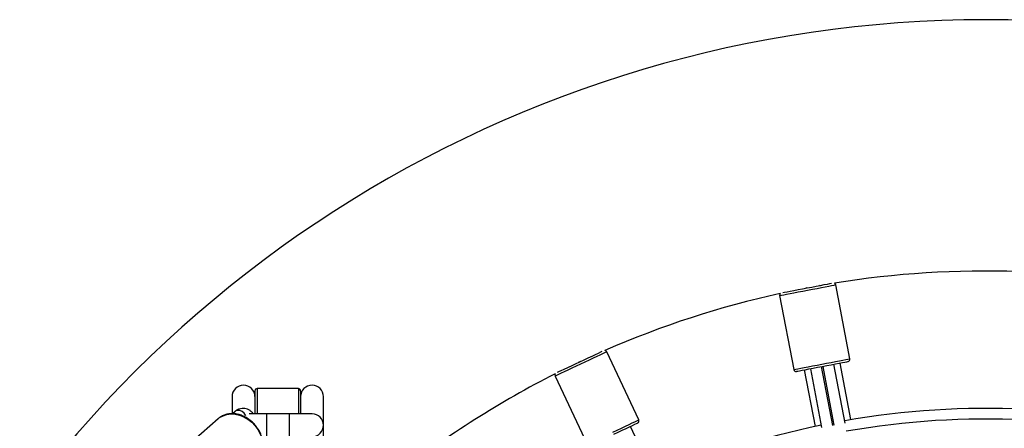
# Model space of a CAD drawing. Units: millimetres. Extents: x -1.4 to 8.5, y 0.5 to 15.6.
# Drawn here: x 4.3 to 4.8, y 5 to 5.2 of the extents above; entities that cross this region are included whole.
import ezdxf

# ---------------------------------------------------------------- set-up
doc = ezdxf.new("R2010")
doc.units = ezdxf.units.MM

# ---------------------------------------------------------------- blocks, each defined once
blk = doc.blocks.new('KATOPSI_K292')
at = {"color": 7, "linetype": 'Continuous', "lineweight": 25}
for p, q in [((5.021567809818944, 4.858252889819425), (5.021531309424599, 4.858444250531477)), ((5.022022451697548, 4.858537949033064), (5.022058952091893, 4.858346588321012)), ((5.026970389722546, 4.859283483929914), (5.026940058408936, 4.859442509122175)), ((5.040462936698159, 4.827244229026121), (5.034279357134064, 4.859659708447737)), ((5.009722168980797, 4.854975170798582), (5.015905755995473, 4.822559691376966)), ((5.01662604087468, 4.857475019402784), (5.01665637218829, 4.857315994210524)), ((4.927032570778092, 4.828195429749769), (4.926963638006409, 4.828341937966627)), ((4.948069061576089, 4.800518221564573), (4.934018339453896, 4.830377525992674)), ((4.917462955652436, 4.823871231980604), (4.917531888424119, 4.823724753566069)), ((4.922056015073021, 4.825853652663511), (4.921973075209817, 4.826029933400434)), ((4.922425489364823, 4.82624281138925), (4.922508429228028, 4.826066560454649)), ((5.033035847781857, 4.79813531727342), (5.028126153587063, 4.823872841306013)), ((5.028617303310593, 4.8239665398076), (5.033526990054806, 4.798229015775007)), ((5.038445658473929, 4.799128002829832), (5.033528733490666, 4.824903435416502)), ((5.040958571671208, 4.800630814738554), (5.036230023442467, 4.825418747372908)), ((4.911397661505898, 4.819733030505461), (4.92544838362809, 4.789873755879682)), ((5.020513433455189, 4.822420633740705), (5.025241974233349, 4.797632730908674)), ((5.023214723406991, 4.822935915894789), (5.028131644664963, 4.797160513110441)), ((4.770045067607125, 4.8106948205903), (4.770045067607125, 4.8032927283719)), ((4.780045087872704, 4.813194818206114), (4.780045087872704, 4.803194797940534)), ((4.799045081673821, 4.81419480533151), (4.781045074998101, 4.81419480533151)), ((4.800045068799218, 4.813194818206114), (4.800045068799218, 4.803194797940534)), ((4.810045089064797, 4.785694814629835), (4.810045089064797, 4.8106948205903)), ((4.771333749829491, 4.804174310870451), (4.770250435410698, 4.803210622973722)), ((4.785045083104333, 4.803194797940534), (4.777497197924813, 4.803194797940534)), ((4.795045073567589, 4.803194797940534), (4.785045083104333, 4.803194797940534)), ((4.805045093833169, 4.803194797940534), (4.795045073567589, 4.803194797940534)), ((4.763919230042656, 4.800986833281797), (4.749424751340111, 4.788092709489149)), ((4.763919230042656, 4.800986833281797), (4.764250542460641, 4.80126620025186)), ((4.955167617140969, 4.774864173836988), (4.944423119960984, 4.797697401948255))]:
    blk.add_line(p, q, dxfattribs=at)
at = {"color": 8, "linetype": 'Continuous', "lineweight": 25}
for p, q in [((4.781045074998101, 4.81419480533151), (4.781045074998101, 4.803194797940534)), ((4.799045081673821, 4.81419480533151), (4.799045081673821, 4.803194797940534)), ((4.785045083104333, 4.803194797940534), (4.785045083104333, 4.793194807477278)), ((4.795045073567589, 4.803194797940534), (4.795045073567589, 4.793194807477278))]:
    blk.add_line(p, q, dxfattribs=at)
at = {"color": 7, "linetype": 'Continuous', "lineweight": 25, "flags": 128}
for points in [[(5.011193979023655, 4.85627398581056), (5.011865909634789, 4.85640216559915), (5.012981574474534, 4.85661498398332), (5.014381106435021, 4.856881953187269), (5.016019518910607, 4.857194490142149), (5.017844143747052, 4.857542551465315), (5.019796352325638, 4.857914961285871), (5.021813380955418, 4.858299739070219)], [(5.021813380955418, 4.858299739070219), (5.023830417035779, 4.858684516854566), (5.025782618163785, 4.859056896872801), (5.02760725045081, 4.859404987998289), (5.029245655475815, 4.859717524953169), (5.030645187436303, 4.859984494157118), (5.031760859726628, 4.860197312541288), (5.032432782887181, 4.860325492329878)], [(4.922282229601105, 4.82596010655908), (4.924140195785721, 4.826834387488645), (4.925938467918595, 4.827680594630522), (4.927619199691971, 4.828471488662046), (4.929128419100007, 4.829181678004545), (4.930417578159531, 4.829788304276747), (4.931445266543587, 4.830271906562132), (4.932064216076096, 4.830563164658827)], [(4.912500243126114, 4.821357048459333), (4.913119177757462, 4.821648306556028), (4.914146866141518, 4.822131908841413), (4.915436040102204, 4.822738535113615), (4.916945244609078, 4.823448724456114), (4.918625991283616, 4.824239618487638), (4.920424248515328, 4.825085795827192), (4.922282229601105, 4.82596010655908)], [(5.017075422643384, 4.821764803834242), (5.017177659510335, 4.821784294553083), (5.01762830787774, 4.821870274253172), (5.018424253402909, 4.822022087283415), (5.019539925693234, 4.822234935469908), (5.020939450203141, 4.822501904673857), (5.022577862678727, 4.822814441628736), (5.024402494965752, 4.823162502951902), (5.026354696093758, 4.823534912772459), (5.028371724723538, 4.823919690556806)], [(5.028371724723538, 4.823919690556806), (5.030388760803898, 4.824304438538832), (5.032340961931904, 4.824676848359388), (5.03416559421893, 4.825024909682554), (5.035804006694516, 4.825337476439756), (5.037203531204423, 4.825604445643705), (5.038319203494748, 4.825817264027876), (5.039115149019917, 4.825969106860441), (5.039565797387322, 4.826055056758207), (5.039668030528983, 4.826074577279371)], [(4.937184508382042, 4.794291145510954), (4.939042474566659, 4.795165456242842), (4.940840731798371, 4.796011663384718), (4.942521478472909, 4.796802557416243), (4.944030682979783, 4.797512716956419), (4.945319856940468, 4.798119373030943), (4.946347545324524, 4.798602945514006), (4.947080727158745, 4.798947967000288), (4.947495843707284, 4.799143291421217), (4.947590019046029, 4.799187607474607)]]:
    blk.add_lwpolyline(points, dxfattribs=at)
at = {"color": 8, "linetype": 'Continuous', "lineweight": 25, "flags": 128}
for points in [[(5.022000763057431, 4.857317454524321), (5.024075854061802, 4.857713288970274), (5.026091251014432, 4.858097738929075), (5.027988966046532, 4.858459747739118), (5.029714416204651, 4.858788914389891), (5.031217958270272, 4.85907573194055), (5.032456341623028, 4.859311945147795), (5.033393930135926, 4.859490818686766), (5.034003760157784, 4.859607137151045), (5.034268293021878, 4.859657592482847), (5.034279357134064, 4.859659708447737)], [(5.009722168980797, 4.854975170798582), (5.009733233092984, 4.854977286763472), (5.009997765957078, 4.855027742095274), (5.010607595978936, 4.855144090361875), (5.011545184491833, 4.855322934098524), (5.01278356784459, 4.855559177108091), (5.01428710991021, 4.85584599465875), (5.016012560068329, 4.8561751315072), (5.01791027510043, 4.856537140317243), (5.019925672053059, 4.856921590276045), (5.022000763057431, 4.857317454524321)], [(4.922708000479897, 4.825055278249067), (4.924619461833199, 4.82595474214105), (4.926475923000535, 4.826828337617201), (4.928223993121346, 4.827650911517424), (4.929813380776604, 4.828398800797743), (4.931198369203766, 4.829050547786039), (4.932339082895478, 4.829587317414564), (4.933202739297112, 4.829993731684965), (4.933764483271798, 4.830258048482222), (4.93400814705964, 4.830372727818769), (4.934018339453896, 4.830377525992674)], [(4.911397661505898, 4.819733030505461), (4.911407853900155, 4.819737828679365), (4.911651532589158, 4.819852478213591), (4.912213261662682, 4.820116824813169), (4.913076918064316, 4.82052323908357), (4.914217646657189, 4.821060008712095), (4.91560262018319, 4.821711725898069), (4.917192007838448, 4.822459644980711), (4.91894007795926, 4.823282218880934), (4.920796554027756, 4.824155814357084), (4.922708000479897, 4.825055278249067)], [(5.015905755995473, 4.822559691376966), (5.015916820107659, 4.822561807341856), (5.016181345521172, 4.822612262673658), (5.01679117554303, 4.82272861094026), (5.017728771506508, 4.822907454676908), (5.018967147408684, 4.823143697686476), (5.020470689474305, 4.823430515237135), (5.022196139632424, 4.823759652085585), (5.024093862115105, 4.824121660895628), (5.026109251617154, 4.824506110854429), (5.028184350072106, 4.824901975102705)], [(5.028184350072106, 4.824901975102705), (5.030259441076478, 4.825297809548658), (5.032274830578526, 4.82568225950746), (5.034172553061207, 4.826044268317503), (5.035898003219327, 4.826373434968275), (5.037401545284947, 4.826660252518934), (5.038639924912413, 4.826896465726179), (5.039577517150601, 4.82707533926515), (5.040187347172459, 4.827191657729429), (5.040451872585972, 4.827242113061232), (5.040462936698159, 4.827244229026121)], [(4.764250542460641, 4.80126620025186), (4.764573420821389, 4.801511324353498), (4.766072239218911, 4.80237070412187), (4.767748113213738, 4.802921570248884), (4.76955285245057, 4.803148097701353), (4.771434541283806, 4.803043789572996), (4.77333902889367, 4.802611626096052), (4.775211568413933, 4.801864034838957), (4.776998217641076, 4.800822533078474), (4.778647656975945, 4.799517072148603), (4.780112381516656, 4.797985232777876), (4.781350250779351, 4.79627106279878), (4.782325710593422, 4.794423885054869), (4.783010627566536, 4.792496837086958), (4.783385361968239, 4.790545351214689), (4.783439095555504, 4.788625575013441), (4.783170278607567, 4.786792702384275), (4.782586659728249, 4.785099543042463), (4.781705017625054, 4.783594734378141), (4.780778046189507, 4.782532698817533)], [(4.776018823920449, 4.802233464427275), (4.775857414542397, 4.80263680905847), (4.775264437733849, 4.803528762765211), (4.774445857344826, 4.804219252772612), (4.773500468074044, 4.804624951787275), (4.772542234002312, 4.804696924395842), (4.771686758338173, 4.804426498122496), (4.771333749829491, 4.804174310870451)], [(4.936758722602089, 4.795195973820967), (4.938670183955391, 4.79609543771295), (4.940526645122727, 4.7969690331891), (4.942274715243538, 4.797791607089323), (4.943864102898797, 4.798539526171965), (4.945249076424798, 4.799191243357939), (4.94638980501767, 4.799728012986463), (4.947253461419304, 4.800134427256864), (4.94781520539399, 4.800398773856443), (4.948058869181832, 4.800513423390669), (4.948069061576089, 4.800518221564573)]]:
    blk.add_lwpolyline(points, dxfattribs=at)
at = {"color": 7, "linetype": 'Continuous', "lineweight": 25}
for centre, radius, start, end in [((5.100045080720147, 4.448194808669371), 0.5275000000000005, 24.48414533264382, 155.5158546673562), ((5.100045080720147, 4.448194808669371), 0.4175000000000016, 88.05586158961165, 99.144138414535), ((5.033297066578225, 4.859472333715814), 0.0009999999999998988, 10.79999998890713, 66.45538048343701), ((5.100045080720147, 4.448194808669371), 0.4175000000000015, 102.455861533173, 113.5441383942213), ((5.010704459811304, 4.855162563480292), 0.0009999999999998988, 135.1446195170491, 190.7999999889071), ((4.933113516886433, 4.82995173787441), 0.0009999999999998153, 25.19999998747746, 80.85538043703882), ((5.039480649960378, 4.827056854441537), 0.0009999999999998988, 280.7999999889071, 10.79999998890713), ((5.100045080720147, 4.448194808669371), 0.4175000000000018, 116.8558616125379, 127.9441384069749), ((4.912302494679889, 4.820158814168565), 0.001000000000000427, 149.5446195760005, 205.1999999874775), ((5.016888043193457, 4.822747084206014), 0.0009999999999995579, 190.7999999889167, 280.7999999889167), ((4.775045080719419, 4.810694808669552), 0.005000000000001819, 0, 180), ((4.805045080720074, 4.810694808669552), 0.005000000000001819, 0, 180), ((4.781045080720641, 4.813194808669607), 0.001, 90, 180), ((4.799045080720671, 4.813194808669607), 0.001, 0, 90), ((4.805045080720074, 4.79819480866928), 0.005, 270, 90), ((5.100045080720147, 4.448194808669371), 0.3573546678844794, 87.24177898780225, 99.95822094940715), ((4.947164233508001, 4.800092445143321), 0.001000000000000308, 295.1999999986095, 25.19999998747746), ((5.100045080720147, 4.448194808669371), 0.3573546678844816, 101.6417790389928, 114.3582209437682), ((5.100045080720147, 4.448194808669371), 0.3526886625061957, 87.21693704653349, 99.98306303536785)]:
    blk.add_arc(centre, radius, start, end, dxfattribs=at)
for points, knots in [([(4.780764188109597, 4.782571680255217), (4.781003885409145, 4.782797750672046), (4.781641881537862, 4.783399476479929), (4.782421721128767, 4.784620158450082), (4.783098586063343, 4.786164279254365), (4.783492135149199, 4.787854589396204), (4.783604988909783, 4.789638484038107), (4.783430232767923, 4.791476044991953), (4.782972076605429, 4.79332020375324), (4.782241416170645, 4.795124181908534), (4.781256542675319, 4.796841637906084), (4.780042328256595, 4.798428808998153), (4.778629098902083, 4.799845202114568), (4.777052025886942, 4.80105468369112), (4.775350049090402, 4.802025875111042), (4.773565723203856, 4.802732790226685), (4.771743804314237, 4.803156043752381), (4.769932233877253, 4.80328198795479), (4.768176024384584, 4.803110114125786), (4.766534110987404, 4.802630824070377), (4.765216710887753, 4.802010138922753), (4.764540323004976, 4.801454549405491), (4.76429110342141, 4.801249838776869)], [0, 0, 0, 0, 0.03086870746835343, 0.08216244385850152, 0.1335100983410874, 0.1850496211591118, 0.2368427880834755, 0.2888757628823087, 0.3410948538902706, 0.3934385501323878, 0.4458582886414558, 0.4983242837681554, 0.5508266628196894, 0.6033627196848855, 0.6559282490940868, 0.7085123960249471, 0.7610815929142669, 0.8135757628886093, 0.8659118001857641, 0.9180012115283229, 0.9697870046093607, 1, 1, 1, 1]), ([(4.779374833642205, 4.803194797940534), (4.779234531453394, 4.80337088311245), (4.778800923264125, 4.803915079705632), (4.777933096965707, 4.80459573662921), (4.776804984801483, 4.80521017086204), (4.77561268582539, 4.805536440213757), (4.774374409885777, 4.805580321885657), (4.773160743775943, 4.805314958720658), (4.772125556191522, 4.804817618374557), (4.771572117280439, 4.804367973838737), (4.771333749829491, 4.804174310870451)], [0, 0, 0, 0, 0.07189610151122386, 0.2221970939846129, 0.3620596291701842, 0.4954168850374897, 0.6260332641093471, 0.7643077228700614, 0.8984867771993057, 0.9999999999999999, 0.9999999999999999, 0.9999999999999999, 0.9999999999999999])]:
    blk.add_open_spline(points, degree=3, knots=knots, dxfattribs=at)
blk = doc.blocks.new('KATOPSI K292')
blk.add_blockref('KATOPSI_K292', (0, 0))

msp = doc.modelspace()

# ---------------------------------------------------------------- block references
msp.add_blockref('KATOPSI K292', (-0.3332705867322829, 0.221396129995779))

doc.saveas('drawing.dxf')
